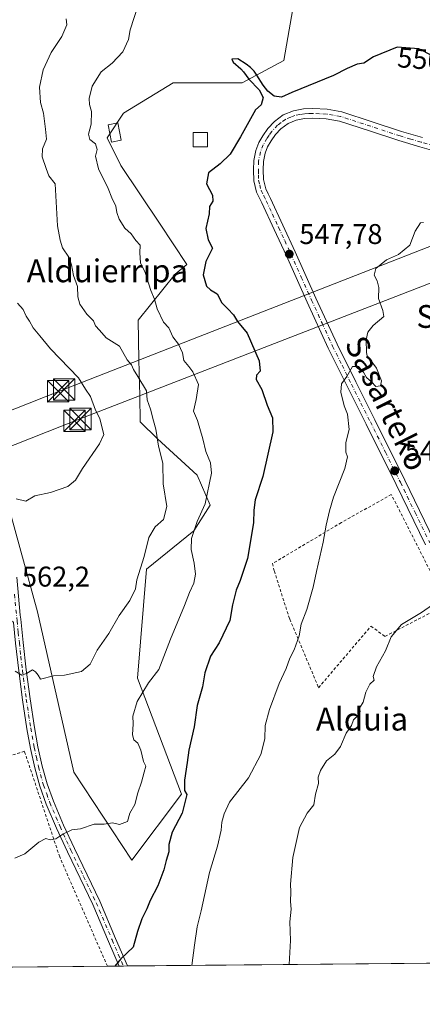
# Model space of a CAD drawing. Units: metres. Extents: x 562935 to 566360, y 4747227 to 4749573.
# Drawn here: x 564352 to 564493, y 4747227 to 4747573 of the extents above; entities that cross this region are included whole.
import ezdxf
from ezdxf.enums import TextEntityAlignment as Align

# ---------------------------------------------------------------- set-up
doc = ezdxf.new("R2010")
doc.units = ezdxf.units.M
doc.header["$MEASUREMENT"] = 0
doc.linetypes.add('DGN Style 2', pattern=[1.6480167562047852, 0.988810053722871, -0.6592067024819142])
doc.linetypes.add('DGN Style 4', pattern=[2.6384748266838614, 1.318413404963828, -0.6592067024819142, 0.001648016756204785, -0.6592067024819142])
for name, color, linetype, lineweight in [('Alambrada', 7, 'DGN Style 2', 0), ('Arbolado forestal CxS', 92, 'Continuous', 0), ('Camino Cxs', 7, 'Continuous', 0), ('Camino eje', 30, 'DGN Style 4', 13), ('Comarca CxS', 21, 'Continuous', 0), ('Comunidad Autónoma CxS', 142, 'Continuous', 0), ('Curva de nivel maestra', 30, 'Continuous', 30), ('Curva de nivel normal', 30, 'Continuous', 0), ('Edificación ligera Cxs', 1, 'Continuous', 0), ('Monumento puntual', 7, 'Continuous', 0), ('Municipio CxS', 4, 'Continuous', 0), ('Prado CxS', 92, 'Continuous', 0), ('Provincia CxS', 1, 'Continuous', 0), ('Punto de cota en terreno', 7, 'Continuous', 0), ('Rótulo de curva de nivel directora', 7, 'Continuous', 0), ('Rótulo de punto de cota en terreno', 7, 'Continuous', 0), ('Suelo desnudo CxS', 253, 'Continuous', 0), ('Tendido', 6, 'Continuous', 0), ('Texto cartográfico', 7, 'Continuous', 0), ('Torre de tendido puntual', 7, 'Continuous', 0)]:
    doc.layers.add(name, color=color, linetype=linetype, lineweight=lineweight)
doc.styles.add('Style-Arial', font='txt')

# ---------------------------------------------------------------- blocks, each defined once
blk = doc.blocks.new('5PATER')
at = {"layer": 'Suelo desnudo CxS', "linetype": 'Continuous', "lineweight": 0}
h = blk.add_hatch(color=51, dxfattribs=at)
edge = h.paths.add_edge_path()
edge.add_ellipse((0, 0), major_axis=(-0.1095731443231308, -0.1110710700762829), ratio=0.9994222409660322, start_angle=0, end_angle=360)
blk = doc.blocks.new('5TTEND')
at = {"layer": 'Monumento puntual', "color": 7, "linetype": 'Continuous', "lineweight": 0}
for p, q in [((-0.375, 0.3754), (0.375, -0.3746)), ((0.3720000000000001, 0.3784000000000001), (-0.3720000000000001, -0.3776))]:
    blk.add_line(p, q, dxfattribs=at)
at = {"layer": 'Monumento puntual', "color": 7, "linetype": 'Continuous', "lineweight": 0, "flags": 128}
blk.add_lwpolyline([(-0.375, -0.3746), (0.375, -0.3746), (0.375, 0.3754), (-0.375, 0.3754), (-0.3720000000000001, -0.3776)], dxfattribs=at)

msp = doc.modelspace()

# ---------------------------------------------------------------- linework, layer by layer
at = {"layer": 'Alambrada', "color": 7, "linetype": 'DGN Style 2', "lineweight": 0}
for points in [[(564482.6101000002, 4747406.0701, 544.9030000000057), (564465.0900999998, 4747396.210100001, 544.3776999999973), (564440.9801000003, 4747381.850099999, 548.3246000000072), (564441.6101000002, 4747379.1801, 547.9616999999998), (564446.7801000001, 4747362.890100001, 547.6287000000011), (564447.0301000001, 4747362.300100001, 547.741399999999), (564457.1201, 4747338.290100001, 543.5007000000041), (564475.4401000004, 4747359.840100001, 542.8877000000066), (564480.3901000004, 4747356.3101, 541.559500000003), (564492.0201000003, 4747362.300100001, 541.6837999999989), (564502.1501000002, 4747367.540100001, 540.7574000000022), (564482.7100999998, 4747405.890100001, 544.7587000000058)], [(564383.0782000005, 4747240.604499999, 552.0179999999964), (564366.3501000004, 4747278.940099999, 554.2768999999971), (564353.9801000003, 4747316.0801, 557.9336000000039), (564352.4200999998, 4747315.5001, 557.9904999999999), (564309.7301000003, 4747301.920100001, 557.2507000000041), (564290.5500999996, 4747297.0001, 556.5040000000008), (564262.6201, 4747289.4901, 553.2103999999963), (564231.6501000002, 4747282.270099999, 553.4582999999984), (564205.7801000001, 4747276.380100001, 545.2544000000053), (564212.7802999998, 4747239.0089, 541.8310000000056)], [(564383.0782000005, 4747240.604499999, 552.0179999999964), (564366.3501000004, 4747278.940099999, 554.2768999999971), (564353.9801000003, 4747316.0801, 557.9336000000039), (564352.4200999998, 4747315.5001, 557.9904999999999), (564309.7301000003, 4747301.920100001, 557.2507000000041), (564290.5500999996, 4747297.0001, 556.5040000000008), (564262.6201, 4747289.4901, 553.2103999999963), (564231.6501000002, 4747282.270099999, 553.4582999999984), (564205.7801000001, 4747276.380100001, 545.2544000000053), (564212.7802999998, 4747239.0089, 541.8310000000056)]]:
    msp.add_polyline3d(points, dxfattribs=at)
at = {"layer": 'Arbolado forestal CxS', "color": 92, "linetype": 'Continuous', "lineweight": 0}
for points in [[(564448.9676999999, 4747581.978700001, 552.9897999999957), (564444.8772999998, 4747558.2589, 551.0265000000073), (564430.3674999997, 4747550.520300001, 551.047200000001), (564406.1845000006, 4747550.5207, 552.807799999995), (564388.7725000001, 4747539.8805, 553.5685999999987), (564382.9681000002, 4747531.174500001, 554.1597999999941), (564387.8043000001, 4747521.501300001, 553.1986000000034), (564401.3460999997, 4747501.187100001, 552.0929000000033), (564410.9748999998, 4747486.743100001, 551.1067000000039), (564406.8378999997, 4747483.328500001, 551.8521999999939), (564393.8343000002, 4747467.174900001, 556.9848999999958), (564394.1309000002, 4747453.2544, 559.213499999998), (564394.3986000001, 4747440.693499999, 560.9706000000006), (564394.5935000004, 4747431.5493, 561.8699000000051), (564400.5877, 4747425.5571, 560.5782999999938), (564414.5975000003, 4747412.825099999, 556.8317999999999), (564419.0932999998, 4747402.3391, 555.222099999999), (564413.3240999999, 4747393.352499999, 555.9642000000022), (564396.8400999998, 4747379.871900001, 559.8484999999928), (564393.6025, 4747341.578299999, 556.8429000000033), (564409.0784999998, 4747300.9507, 550.811400000006), (564391.6659000004, 4747277.7349, 552.2970999999961), (564371.3531, 4747308.6897, 556.8239999999934), (564358.5707, 4747364.856100001, 561.8312000000005), (564349.1136999996, 4747399.345100001, 564.5976999999984)], [(564349.1136999996, 4747399.345100001, 564.5976999999984), (564358.5707, 4747364.856100001, 561.8312000000005), (564371.3531, 4747308.6897, 556.8239999999934), (564391.6659000004, 4747277.7349, 552.2970999999961), (564409.0784999998, 4747300.9507, 550.811400000006), (564393.6025, 4747341.578299999, 556.8429000000033), (564396.8400999998, 4747379.871900001, 559.8484999999928), (564413.3240999999, 4747393.352499999, 555.9642000000022), (564419.0932999998, 4747402.3391, 555.222099999999), (564414.5975000003, 4747412.825099999, 556.8317999999999), (564400.5877, 4747425.5571, 560.5782999999938), (564394.5935000004, 4747431.5493, 561.8699000000051), (564394.3986000001, 4747440.693499999, 560.9706000000006), (564394.1309000002, 4747453.2544, 559.213499999998), (564393.8343000002, 4747467.174900001, 556.9848999999958), (564406.8378999997, 4747483.328500001, 551.8521999999939), (564410.9748999998, 4747486.743100001, 551.1067000000039), (564401.3460999997, 4747501.187100001, 552.0929000000033), (564387.8043000001, 4747521.501300001, 553.1986000000034), (564382.9681000002, 4747531.174500001, 554.1597999999941), (564388.7725000001, 4747539.8805, 553.5685999999987), (564406.1845000006, 4747550.5207, 552.807799999995), (564430.3674999997, 4747550.520300001, 551.047200000001), (564444.8772999998, 4747558.2589, 551.0265000000073), (564448.9676999999, 4747581.978700001, 552.9897999999957)]]:
    msp.add_polyline3d(points, dxfattribs=at)
at = {"layer": 'Camino Cxs', "color": 7, "linetype": 'Continuous', "lineweight": 0, "extrusion": (0.2937703294899969, 0.002748180461859994, 0.9558720840235306), "elevation": 179373.4639269869, "flags": 128}
msp.add_lwpolyline([(4741753.400568341, -581747.6608767657), (4741753.400568341, -581744.6413029798)], dxfattribs=at)
at = {"layer": 'Camino Cxs', "color": 7, "linetype": 'Continuous', "lineweight": 0}
for points in [[(564494.5800999999, 4747388.370100001, 540.9406000000017), (564484.2600999996, 4747409.600099999, 544.141499999998), (564473.7600999996, 4747430.7601, 544.0828000000038), (564467.1201, 4747444.030099999, 545.1864999999962), (564460.5201000003, 4747457.390100001, 546.1573000000062), (564453.1101000002, 4747473.5601, 547.084600000002), (564445.8701, 4747489.7401, 548.5310000000027), (564441.5500999996, 4747499.0701, 549.6665999999968), (564437.2200999996, 4747508.380100001, 549.4033999999956), (564436.3800999997, 4747510.0601, 549.6312000000034), (564435.3601000002, 4747512.170100001, 549.7462999999989), (564434.4200999998, 4747516.140100001, 549.4067000000068), (564434.3000999996, 4747519.9101, 549.4131999999954), (564434.4101, 4747523.220100001, 549.6254000000044), (564435.0800999999, 4747526.7401, 550.0463000000018), (564436.2100999998, 4747529.5001, 550.1282999999967), (564437.6001000004, 4747531.9001, 550.0187000000005), (564439.3701, 4747534.440099999, 550.591499999995), (564441.6101000002, 4747536.880100001, 550.4569999999949), (564444.7401000002, 4747539.190099999, 551.0822000000044), (564448.3201000001, 4747540.670100001, 551.2887999999948), (564451.8300999999, 4747541.3101, 551.7321999999986), (564455.1101000002, 4747541.420100001, 553.1083000000071), (564460.1201, 4747541.190099999, 552.6012000000047), (564465.2301000003, 4747540.3201, 549.9296999999933), (564475.9501, 4747536.8201, 548.3968000000023), (564486.2001, 4747533.440099999, 548.229800000001), (564493.5401, 4747531.300100001, 548.1245999999956)], [(564494.5800999999, 4747388.370100001, 540.9406000000017), (564484.2600999996, 4747409.600099999, 544.141499999998), (564473.7600999996, 4747430.7601, 544.0828000000038), (564467.1201, 4747444.030099999, 545.1864999999962), (564460.5201000003, 4747457.390100001, 546.1573000000062), (564453.1101000002, 4747473.5601, 547.084600000002), (564445.8701, 4747489.7401, 548.5310000000027), (564441.5500999996, 4747499.0701, 549.6665999999968), (564437.2200999996, 4747508.380100001, 549.4033999999956), (564436.3800999997, 4747510.0601, 549.6312000000034), (564435.3601000002, 4747512.170100001, 549.7462999999989), (564434.4200999998, 4747516.140100001, 549.4067000000068), (564434.3000999996, 4747519.9101, 549.4131999999954), (564434.4101, 4747523.220100001, 549.6254000000044), (564435.0800999999, 4747526.7401, 550.0463000000018), (564436.2100999998, 4747529.5001, 550.1282999999967), (564437.6001000004, 4747531.9001, 550.0187000000005), (564439.3701, 4747534.440099999, 550.591499999995), (564441.6101000002, 4747536.880100001, 550.4569999999949), (564444.7401000002, 4747539.190099999, 551.0822000000044), (564448.3201000001, 4747540.670100001, 551.2887999999948), (564451.8300999999, 4747541.3101, 551.7321999999986), (564455.1101000002, 4747541.420100001, 553.1083000000071), (564460.1201, 4747541.190099999, 552.6012000000047), (564465.2301000003, 4747540.3201, 549.9296999999933), (564475.9501, 4747536.8201, 548.3968000000023), (564486.2001, 4747533.440099999, 548.229800000001), (564493.5401, 4747531.300100001, 548.1245999999956)], [(564499.9901000002, 4747525.9101, 548.2960000000021), (564492.5900999998, 4747528.0601, 547.8744000000006), (564485.2001, 4747530.210100001, 548.0629999999946), (564474.9001000002, 4747533.610099999, 548.453999999998), (564464.4200999998, 4747537.030099999, 549.0167999999976), (564459.7600999996, 4747537.8301, 549.7017000000051), (564455.0900999998, 4747538.040100001, 550.4066000000021), (564452.1901000004, 4747537.950099999, 550.7577000000019), (564449.2801000001, 4747537.4101, 551.6820000000008), (564446.4101, 4747536.2301, 552.463699999993), (564443.8701, 4747534.360099999, 552.3478999999934), (564442.0100999996, 4747532.3301, 552.463499999998), (564440.4501, 4747530.0801, 552.1448999999993), (564439.2500999998, 4747528.0101, 551.7212000000001), (564438.3400999998, 4747525.780099999, 550.8479999999981), (564437.7801000001, 4747522.850099999, 550.057799999995), (564437.6801000005, 4747519.9101, 549.7296999999963), (564437.7901, 4747516.5801, 549.6508000000031), (564438.5601000004, 4747513.300100001, 550.3111999999965), (564439.4101, 4747511.540100001, 550.6094000000012), (564440.2600999996, 4747509.840100001, 550.5439000000042), (564444.6101000002, 4747500.5001, 549.809699999998), (564448.9501, 4747491.140100001, 548.6459000000032), (564456.1801000005, 4747474.950099999, 547.1205999999949), (564463.5701000001, 4747458.840100001, 545.877800000002), (564470.1501000002, 4747445.530099999, 545.4410999999964), (564476.7801000001, 4747432.2601, 543.975099999996), (564487.2901, 4747411.090100001, 542.7179000000033), (564497.6300999997, 4747389.8301, 540.8359000000055)], [(564499.9901000002, 4747525.9101, 548.2960000000021), (564492.5900999998, 4747528.0601, 547.8744000000006), (564485.2001, 4747530.210100001, 548.0629999999946), (564474.9001000002, 4747533.610099999, 548.453999999998), (564464.4200999998, 4747537.030099999, 549.0167999999976), (564459.7600999996, 4747537.8301, 549.7017000000051), (564455.0900999998, 4747538.040100001, 550.4066000000021), (564452.1901000004, 4747537.950099999, 550.7577000000019), (564449.2801000001, 4747537.4101, 551.6820000000008), (564446.4101, 4747536.2301, 552.463699999993), (564443.8701, 4747534.360099999, 552.3478999999934), (564442.0100999996, 4747532.3301, 552.463499999998), (564440.4501, 4747530.0801, 552.1448999999993), (564439.2500999998, 4747528.0101, 551.7212000000001), (564438.3400999998, 4747525.780099999, 550.8479999999981), (564437.7801000001, 4747522.850099999, 550.057799999995), (564437.6801000005, 4747519.9101, 549.7296999999963), (564437.7901, 4747516.5801, 549.6508000000031), (564438.5601000004, 4747513.300100001, 550.3111999999965), (564439.4101, 4747511.540100001, 550.6094000000012), (564440.2600999996, 4747509.840100001, 550.5439000000042), (564444.6101000002, 4747500.5001, 549.809699999998), (564448.9501, 4747491.140100001, 548.6459000000032), (564456.1801000005, 4747474.950099999, 547.1205999999949), (564463.5701000001, 4747458.840100001, 545.877800000002), (564470.1501000002, 4747445.530099999, 545.4410999999964), (564476.7801000001, 4747432.2601, 543.975099999996), (564487.2901, 4747411.090100001, 542.7179000000033), (564497.6300999997, 4747389.8301, 540.8359000000055)], [(564351.3101000004, 4747377.020099999, 562.8595000000059), (564352.5201000003, 4747363.770099999, 561.5622000000003), (564352.6801000005, 4747362.3101, 561.4621000000043), (564353.5301000001, 4747354.170100001, 560.7740000000049), (564354.6300999997, 4747344.590100001, 560.0746000000072), (564355.9700999996, 4747334.440099999, 559.2458000000044), (564357.5100999996, 4747324.3201, 558.3369999999995), (564358.7301000003, 4747317.530099999, 557.8127999999997), (564360.2301000003, 4747310.8101, 557.3013999999966), (564361.9501, 4747304.540100001, 556.6285999999964), (564364.1401000004, 4747298.460100001, 556.0310000000027), (564367.7100999998, 4747290.120100001, 555.1981999999989), (564371.5000999998, 4747281.8301, 554.3978999999963), (564375.9501, 4747272.6501, 553.375199999995), (564380.3800999997, 4747263.380100001, 552.314400000003), (564385.9600999998, 4747250.350099999, 550.8565999999992), (564390.1191999996, 4747240.670499999, 550.4069000000018), (564387.2329000002, 4747240.6435, 551.2939000000042), (564387.2301000003, 4747240.6501, 551.2906999999977), (564383.5100999996, 4747249.300100001, 551.1676000000007), (564377.9501, 4747262.280099999, 552.3337999999932), (564373.5500999996, 4747271.5001, 553.3954999999987), (564369.0800999999, 4747280.700099999, 554.3467999999993), (564365.2701000003, 4747289.040100001, 555.203999999998), (564361.6601, 4747297.4801, 556.0016000000032), (564359.4101, 4747303.7401, 556.787599999996), (564357.6501000002, 4747310.170100001, 557.4618000000046), (564356.1201, 4747317.0001, 557.8524000000034), (564354.8800999997, 4747323.880100001, 558.4205999999976), (564353.3300999999, 4747334.0601, 559.306899999996), (564351.9801000003, 4747344.2601, 560.0788999999932)], [(564351.3101000004, 4747377.020099999, 562.8595000000059), (564352.5201000003, 4747363.770099999, 561.5622000000003), (564352.6801000005, 4747362.3101, 561.4621000000043), (564353.5301000001, 4747354.170100001, 560.7740000000049), (564354.6300999997, 4747344.590100001, 560.0746000000072), (564355.9700999996, 4747334.440099999, 559.2458000000044), (564357.5100999996, 4747324.3201, 558.3369999999995), (564358.7301000003, 4747317.530099999, 557.8127999999997), (564360.2301000003, 4747310.8101, 557.3013999999966), (564361.9501, 4747304.540100001, 556.6285999999964), (564364.1401000004, 4747298.460100001, 556.0310000000027), (564367.7100999998, 4747290.120100001, 555.1981999999989), (564371.5000999998, 4747281.8301, 554.3978999999963), (564375.9501, 4747272.6501, 553.375199999995), (564380.3800999997, 4747263.380100001, 552.314400000003), (564385.9600999998, 4747250.350099999, 550.8565999999992), (564390.1191999996, 4747240.670399999, 550.4069000000018)], [(564387.233, 4747240.643400001, 551.2939999999944), (564387.2301000003, 4747240.6501, 551.2906999999977), (564383.5100999996, 4747249.300100001, 551.1676000000007), (564377.9501, 4747262.280099999, 552.3337999999932), (564373.5500999996, 4747271.5001, 553.3954999999987), (564369.0800999999, 4747280.700099999, 554.3467999999993), (564365.2701000003, 4747289.040100001, 555.203999999998), (564361.6601, 4747297.4801, 556.0016000000032), (564359.4101, 4747303.7401, 556.787599999996), (564357.6501000002, 4747310.170100001, 557.4618000000046), (564356.1201, 4747317.0001, 557.8524000000034), (564354.8800999997, 4747323.880100001, 558.4205999999976), (564353.3300999999, 4747334.0601, 559.306899999996), (564351.9801000003, 4747344.2601, 560.0788999999932), (564350.8901000004, 4747353.880100001, 560.8332999999984), (564350.1201, 4747361.1501, 561.3993999999948), (564349.8701, 4747361.6601, 561.4474999999948)]]:
    msp.add_polyline3d(points, dxfattribs=at)
at = {"layer": 'Camino eje', "color": 30, "linetype": 'DGN Style 4', "lineweight": 13}
for points in [[(564500.4600999998, 4747527.530099999, 547.9560000000056), (564493.0651000004, 4747529.6801, 547.9755000000005), (564489.3951000003, 4747530.7501, 548.0047999999952), (564485.7001, 4747531.825099999, 548.1857000000019), (564475.4250999996, 4747535.215100001, 548.4196999999986), (564464.8251, 4747538.675100001, 549.4560000000056), (564462.2701000003, 4747539.110099999, 550.2612999999983), (564459.9401000004, 4747539.5101, 551.1907999999967), (564457.4351000004, 4747539.6251, 552.0451999999932), (564455.1001000004, 4747539.7301, 551.7546000000002), (564453.6501000002, 4747539.6851, 551.4710999999952), (564452.0100999996, 4747539.630100001, 551.2860999999976), (564450.5551000005, 4747539.360099999, 551.3536000000023), (564448.8000999996, 4747539.040100001, 551.5764999999956), (564447.3651000002, 4747538.450099999, 551.9156999999977), (564445.5751, 4747537.710100001, 551.4752000000008), (564444.0100999996, 4747536.5551, 551.3396999999968), (564442.7401000002, 4747535.620100001, 551.2795999999944), (564440.6901000004, 4747533.3851, 551.4026000000014), (564439.8051000005, 4747532.1151, 551.2651999999945), (564439.0251000002, 4747530.9901, 551.0158999999985), (564437.7301000003, 4747528.755100001, 550.4462000000058), (564436.7100999998, 4747526.2601, 550.1716000000015), (564436.0950999996, 4747523.0351, 549.7571000000025), (564435.9901000002, 4747519.9101, 549.5323000000062), (564436.0450999998, 4747518.245100001, 549.4342000000033), (564436.1051000003, 4747516.360099999, 549.4857000000047), (564436.4901000002, 4747514.720100001, 549.6435999999958), (564436.9600999998, 4747512.735099999, 549.8368999999948), (564437.8951000003, 4747510.800100001, 549.8356000000058), (564438.7401000002, 4747509.110099999, 549.8638000000064), (564440.9151, 4747504.440099999, 549.3598999999958), (564443.0800999999, 4747499.7851, 549.6714999999967), (564445.2401000002, 4747495.120100001, 549.391300000003), (564447.4101, 4747490.440099999, 548.2770000000019), (564451.0251000002, 4747482.345100001, 547.6610999999976), (564454.6451000003, 4747474.255100001, 547.084600000002), (564458.3400999998, 4747466.200099999, 546.571299999996), (564462.0450999998, 4747458.1151, 545.9073000000062), (564465.3450999996, 4747451.4351, 545.6407999999938), (564468.6350999996, 4747444.780099999, 545.1836000000039), (564471.9550999999, 4747438.145099999, 544.3904999999941), (564475.2701000003, 4747431.5101, 544.0017999999982), (564480.5201000003, 4747420.9301, 543.0647999999928), (564485.7751000002, 4747410.345100001, 543.3506999999954), (564490.9351000004, 4747399.7301, 541.6141999999963), (564496.1051000003, 4747389.100099999, 540.8825999999972)], [(564350.5351, 4747371.058499999, 562.2048000000068), (564351.4001000002, 4747361.7301, 561.4082999999955), (564351.8251, 4747357.6601, 561.0237999999954), (564352.2100999998, 4747354.0251, 560.7476000000024), (564352.7600999996, 4747349.235099999, 560.3886000000057), (564353.3051000005, 4747344.425100001, 560.0552000000025), (564354.6501000002, 4747334.2501, 559.2752999999939), (564356.1951000001, 4747324.100099999, 558.3787000000011), (564357.4250999996, 4747317.265100001, 557.7822000000015), (564358.1750999996, 4747313.905099999, 557.5785000000033), (564358.9401000004, 4747310.4901, 557.3752999999997), (564360.6801000005, 4747304.140100001, 556.7118000000046), (564361.8051000005, 4747301.0101, 556.3212000000058), (564362.9001000002, 4747297.970100001, 556.0182999999961), (564366.4901000002, 4747289.5801, 555.1926999999996), (564370.2901, 4747281.265100001, 554.3693000000058), (564372.5251000002, 4747276.665100001, 553.7948999999935), (564374.7500999998, 4747272.075099999, 553.3714000000036), (564376.9501, 4747267.465100001, 552.8144999999931), (564379.1651, 4747262.8301, 552.3130999999995), (564384.7351000002, 4747249.825099999, 550.9928000000073), (564388.6750999996, 4747240.6601, 550.866399999999), (564388.6764000002, 4747240.657000001, 550.8674000000028)]]:
    msp.add_polyline3d(points, dxfattribs=at)
at = {"layer": 'Comarca CxS', "color": 21, "linetype": 'Continuous', "lineweight": 0, "flags": 128}
msp.add_lwpolyline([(564050.2479344043, 4747237.485698367), (562955.800000479, 4747227.229982486), (562934.6100004795, 4749540.669982462), (563422.2597557101, 4749545.244055116), (566336.5900005053, 4749572.579982461), (566358.9700005038, 4747259.119982487)], close=True, dxfattribs=at)
at = {"layer": 'Comunidad Autónoma CxS', "color": 142, "linetype": 'Continuous', "lineweight": 0, "flags": 128}
msp.add_lwpolyline([(564050.2479344043, 4747237.485698367), (562955.800000479, 4747227.229982486), (562934.6100004795, 4749540.669982462), (563422.2597557101, 4749545.244055116), (566336.5900005053, 4749572.579982461), (566358.9700005038, 4747259.119982487)], close=True, dxfattribs=at)
at = {"layer": 'Curva de nivel maestra', "color": 30, "linetype": 'Continuous', "lineweight": 30, "elevation": 550, "flags": 128}
msp.add_lwpolyline([(564497.0899999999, 4747559.940099999), (564492.2199999997, 4747562.4001), (564484.6100000005, 4747563.030099999), (564476.3300000001, 4747559.640100001), (564473, 4747557.4001), (564470.6699999999, 4747557.0001), (564467.1699999999, 4747555.4801), (564462.3399999999, 4747553.0001), (564447.7599999999, 4747547.030099999), (564444.0999999996, 4747545.440099999), (564441.5599999996, 4747545.840100001), (564439.3399999999, 4747547.520099999), (564437.6500000004, 4747549.6601), (564435.5099999999, 4747553.1601), (564434.4800000004, 4747554.5701), (564433.2100000001, 4747555.880100001), (564431.7699999996, 4747556.9801), (564428.7800000003, 4747558.9001), (564426.7199999997, 4747558.8201), (564427.1399999997, 4747557.770099999), (564429.8600000005, 4747555.420100001), (564430.75, 4747554.3301), (564432.6399999997, 4747551.710100001), (564436.3099999996, 4747548.040100001), (564437.7100000001, 4747545.370100001), (564436.9699999997, 4747542.800100001), (564435, 4747541.0001), (564429.7699999996, 4747531.5101), (564426.0899999999, 4747525.440099999), (564422.6600000003, 4747522.020099999), (564418.5700000003, 4747518.860099999), (564417.8200000003, 4747515.0101), (564419.9000000004, 4747511.0101), (564420.0099999999, 4747508.9101), (564418.8600000005, 4747507.050100001), (564418.7599999999, 4747504.530099999), (564417.5700000003, 4747499.380100001), (564418.4199999999, 4747495.350099999), (564419.9100000003, 4747492.530099999), (564417.5800000001, 4747487.800100001), (564416.6500000004, 4747483.120100001), (564417.1799999997, 4747481.0801), (564417.7800000003, 4747479.190099999), (564419.2300000004, 4747477.9101), (564421.5199999996, 4747476.460100001), (564423.1399999997, 4747473.340100001), (564425.3200000003, 4747471.2401), (564427.2599999999, 4747469.0601), (564428.7000000002, 4747466.800100001), (564432.0599999996, 4747462.6801), (564436.25, 4747453.0001), (564436.6399999997, 4747449.290100001), (564435.3300000001, 4747447.940099999), (564435.2000000002, 4747446.360099999), (564437.2599999999, 4747442.9301), (564439.1200000001, 4747437.4101), (564440.9400000004, 4747433.0001), (564441.0300000003, 4747428.0001), (564437.5199999996, 4747412.3301), (564434.9199999999, 4747404.220100001), (564434.4100000003, 4747400.530099999), (564434.3300000001, 4747396.1801), (564432.1600000003, 4747383.6601), (564429.6200000001, 4747375.840100001), (564428.2400000002, 4747372.460100001), (564426.9400000004, 4747367.3101), (564426.0099999999, 4747361.9001), (564422.2999999998, 4747353.9801), (564419.2699999996, 4747349.3301), (564417.2599999999, 4747343.470100001), (564416.4199999999, 4747338.540100001), (564414.54, 4747332.0601), (564413.4800000004, 4747324.540100001), (564411.6299999999, 4747316.4301), (564411.04, 4747312.020099999), (564410.0599999996, 4747305.8201), (564410.1399999997, 4747302.270099999), (564410.9800000004, 4747300.8201), (564409.3200000003, 4747294.3101), (564405.7699999996, 4747287.5701), (564404.6200000001, 4747283.3101), (564404.6200000001, 4747280.7501), (564403.7100000001, 4747277.6801), (564402.9100000003, 4747274.360099999), (564400.79, 4747268.7601), (564398.0199999996, 4747263.610099999), (564396.8499999996, 4747260.7301), (564395.1100000005, 4747257.270099999), (564393.6699999999, 4747252.7301), (564392.1100000005, 4747247.3301), (564387.7599999999, 4747243.1501), (564385.7083000002, 4747240.6294)], dxfattribs=at)
at = {"layer": 'Curva de nivel normal', "color": 30, "linetype": 'Continuous', "lineweight": 0, "flags": 128}
for points, elevation in [([(564393.8300000001, 4747577.66), (564391.0800000001, 4747569.08), (564390.4699999997, 4747565.630000001), (564388.5300000003, 4747561.33), (564384.7599999999, 4747557.33), (564380.8700000001, 4747554.33), (564377.7300000004, 4747549.26), (564376.6600000003, 4747545.02), (564376.7800000003, 4747542.92), (564377.54, 4747540.449999999), (564377.4299999997, 4747535.980000001), (564376.4699999997, 4747532.470000001), (564376.9699999997, 4747530.640000001), (564378.8799999999, 4747529.07), (564379.5499999998, 4747527.029999999), (564378.8899999997, 4747524.699999999), (564379.9400000004, 4747520.350000001), (564383.4000000004, 4747513.4), (564384.6900000004, 4747510.130000001), (564385.9900000002, 4747507.230000001), (564386.3799999999, 4747505), (564387.2100000001, 4747502.680000001), (564389.1500000004, 4747499.480000001), (564391.4600000001, 4747497.460000001), (564393.0300000003, 4747495.16), (564394.5300000003, 4747493.480000001), (564394.4299999997, 4747490.789999999), (564394.6699999999, 4747487.33), (564396.3499999996, 4747483.92), (564398.3499999996, 4747477.680000001), (564399.6200000001, 4747474.59), (564400.5099999999, 4747471.189999999), (564402.7999999998, 4747466.470000001), (564404.6600000003, 4747464.529999999), (564406.04, 4747461.32), (564408.0499999998, 4747458.77), (564409.3700000001, 4747455.75), (564409.9100000003, 4747453.100000001), (564411.6600000003, 4747451.02), (564413.0099999999, 4747449.09), (564415.0199999996, 4747444.689999999), (564414.2300000004, 4747439.42), (564413.2800000003, 4747435.33), (564414.6699999999, 4747431.980000001), (564416.5499999998, 4747425.609999999), (564417.5300000003, 4747421.100000001), (564419.2199999997, 4747417.17), (564419.5599999996, 4747413.57), (564417.3799999999, 4747402.83), (564414.5599999996, 4747396.65), (564412.5499999998, 4747390.67), (564412.4199999999, 4747386.789999999), (564413.5199999996, 4747382.01), (564413.9400000004, 4747378.16), (564413.3700000001, 4747374.939999999), (564411.8600000005, 4747371.730000001), (564410.1600000003, 4747367.100000001), (564405.25, 4747355.33), (564401.1399999997, 4747344.67), (564397.4299999997, 4747340), (564393.4699999997, 4747333.439999999), (564391.9699999997, 4747328.32), (564392.1200000001, 4747325.65), (564391.9299999997, 4747321.720000001), (564392.3200000003, 4747320.029999999), (564393.7800000003, 4747318.82), (564394.8499999996, 4747316.359999999), (564395.7000000002, 4747312.369999999), (564396.5700000003, 4747310.76), (564395.9199999999, 4747308.67), (564395, 4747305.100000001), (564393.7599999999, 4747301.390000001), (564392.7300000004, 4747297.34), (564390.9600000001, 4747294.27), (564390.1399999997, 4747291.300000001), (564387.3099999996, 4747290.34), (564384.8300000001, 4747290.880000001), (564382, 4747290.41), (564378.5, 4747290.449999999), (564373.6399999997, 4747288.789999999), (564370.5800000001, 4747288.42), (564367.4299999997, 4747286.960000001), (564365, 4747285.26), (564362.9699999997, 4747284.960000001), (564361.5499999998, 4747285.42), (564359.0300000003, 4747284.119999999), (564354.0999999996, 4747279.960000001), (564350.5899999999, 4747278.460000001)], 555), ([(564350.79, 4747344.050000001), (564353.1100000005, 4747342.640000001), (564354.7599999999, 4747343.279999999), (564356.8700000001, 4747344.609999999), (564357.9199999999, 4747343.890000001), (564358.8399999999, 4747342.699999999), (564359.6500000004, 4747341.300000001), (564364.2400000002, 4747342.480000001), (564368, 4747342.689999999), (564374, 4747344.02), (564377, 4747346.52), (564379.4800000004, 4747351.5), (564383.5899999999, 4747357.25), (564387.1799999997, 4747363.65), (564390.9000000004, 4747368.92), (564392.9800000004, 4747372.949999999), (564393.3600000005, 4747376.109999999), (564396, 4747384.33), (564397.6500000004, 4747390.960000001), (564399.8600000005, 4747394.74), (564402.7800000003, 4747397.33), (564403.8799999999, 4747401.859999999), (564402.6699999999, 4747409.810000001), (564402.4800000004, 4747417.039999999), (564401.0099999999, 4747423.07), (564400.0099999999, 4747429.01), (564399.2000000002, 4747431.869999999), (564398.2400000002, 4747435.949999999), (564397.0599999996, 4747439.230000001), (564396.75, 4747442.460000001), (564393.7999999998, 4747447.470000001), (564392.2199999997, 4747449.880000001), (564391.5499999998, 4747451.550000001), (564389.9600000001, 4747453.289999999), (564387.2999999998, 4747458.039999999), (564382.6100000005, 4747461.01), (564380.3600000005, 4747463.75), (564378.9400000004, 4747465.199999999), (564378.1799999997, 4747467), (564375.8499999996, 4747469.359999999), (564373.4000000004, 4747472.779999999), (564372.7100000001, 4747475.390000001), (564372.6500000004, 4747479.07), (564371.1399999997, 4747482.869999999), (564370.5199999996, 4747486.630000001), (564369.5199999996, 4747489.310000001), (564367.3600000005, 4747492.58), (564366.5099999999, 4747495.310000001), (564365.6100000005, 4747500.33), (564364.79, 4747515), (564362.5, 4747517.83), (564361.5599999996, 4747520.4), (564360.2699999996, 4747524.480000001), (564360.3700000001, 4747527.33), (564361.7100000001, 4747530.720000001), (564361.3799999999, 4747534.180000001), (564360.6299999999, 4747539.859999999), (564359.6699999999, 4747543.619999999), (564359.2300000004, 4747549), (564360.5599999996, 4747555.02), (564363.3200000003, 4747561.07), (564367.0599999996, 4747566.710000001), (564368.8600000005, 4747570.779999999), (564368.5999999996, 4747572.970000001)], 560), ([(564493.8700000001, 4747501.52), (564492.79, 4747501.390000001), (564490.9800000004, 4747498.480000001), (564489.1100000005, 4747493.5), (564485.1200000001, 4747490.310000001), (564480.9000000004, 4747488.390000001), (564477.1500000004, 4747485.310000001), (564476.5700000003, 4747483), (564477.7000000002, 4747481), (564478.2400000002, 4747478.67), (564478.1600000003, 4747474.800000001), (564479.6799999997, 4747470.57), (564479.9500000002, 4747468.52), (564476.2400000002, 4747465.350000001), (564474.3499999996, 4747463), (564473.8099999996, 4747460.33), (564473.8499999996, 4747455.850000001), (564474.2999999998, 4747454.16), (564475.3600000005, 4747453.359999999), (564476.1200000001, 4747452.119999999), (564477.4600000001, 4747450.359999999), (564479.1200000001, 4747445.91), (564478.7699999996, 4747444.199999999), (564477.1299999999, 4747443.960000001), (564475.6399999997, 4747445.600000001), (564473.9500000002, 4747447.130000001), (564472.8499999996, 4747449.029999999), (564471.1299999999, 4747450.939999999), (564469.04, 4747450.980000001), (564467.0099999999, 4747447.49), (564465.1399999997, 4747444.930000001), (564464.9000000004, 4747441.939999999), (564466.1100000005, 4747437.109999999), (564467.2100000001, 4747434.210000001), (564467.8300000001, 4747428.83), (564466.6799999997, 4747424.350000001), (564466.6200000001, 4747420.949999999), (564467.2999999998, 4747419.24), (564466.3499999996, 4747415.130000001), (564462.2800000003, 4747405.180000001), (564460.9699999997, 4747400.380000001), (564459.7199999997, 4747395.33), (564458.7599999999, 4747389.33), (564456.3399999999, 4747379), (564455.2599999999, 4747373.600000001), (564453.04, 4747365.680000001), (564450.9800000004, 4747360.59), (564450.3300000001, 4747356.439999999), (564448.5, 4747351.630000001), (564446.9800000004, 4747348.67), (564445.7800000003, 4747345), (564443.3200000003, 4747339.74), (564439.9000000004, 4747330.609999999), (564438.4000000004, 4747324.980000001), (564438.2300000004, 4747320.380000001), (564436.9000000004, 4747314.84), (564432.5499999998, 4747306.730000001), (564425.8600000005, 4747298.180000001), (564423.9600000001, 4747294.07), (564423.1699999999, 4747291.180000001), (564423.0099999999, 4747288.33), (564421.6399999997, 4747282.67), (564418.8700000001, 4747273.42), (564415.9199999999, 4747260.02), (564414.5199999996, 4747254.42), (564413.5700000003, 4747248), (564412.6403000001, 4747240.8817)], 545), ([(564351.0800000001, 4747404.51), (564354.54, 4747403.74), (564357.6399999997, 4747405.539999999), (564363.1799999997, 4747406.710000001), (564369.25, 4747408.880000001), (564371.9299999997, 4747411.100000001), (564374.2999999998, 4747415.17), (564380.3099999996, 4747423.890000001), (564381.8700000001, 4747427.130000001), (564381.1900000004, 4747429.390000001), (564380.4600000001, 4747432.680000001), (564378.9299999997, 4747435.699999999), (564377.0999999996, 4747440.439999999), (564375.3700000001, 4747442.960000001), (564372.9600000001, 4747446.99), (564363.1799999997, 4747457.130000001), (564359.3399999999, 4747461.680000001), (564357.04, 4747464.550000001), (564355.8200000003, 4747466.84), (564354.5599999996, 4747468.59), (564353.5199999996, 4747470.939999999), (564351.6200000001, 4747473.16)], 565), ([(564497.0599999996, 4747367.350000001), (564493.2400000002, 4747364.640000001), (564486.1200000001, 4747360.439999999), (564482.5499999998, 4747356.180000001), (564480.54, 4747351.180000001), (564477.4000000004, 4747345.560000001), (564476.2800000003, 4747342.27), (564476.5999999996, 4747340.939999999), (564475.1100000005, 4747339.5), (564473.6500000004, 4747336.75), (564472.7400000002, 4747333.17), (564471.4299999997, 4747331.100000001), (564471.6399999997, 4747329.890000001), (564471.1799999997, 4747328.800000001), (564469.3600000005, 4747327), (564468.6200000001, 4747325), (564466.8200000003, 4747322.33), (564464.7800000003, 4747317.67), (564462.7699999996, 4747315), (564459.8600000005, 4747312.67), (564457.7400000002, 4747309.300000001), (564457.0199999996, 4747306.869999999), (564457.0300000003, 4747304.630000001), (564456, 4747301), (564455.4000000004, 4747297.220000001), (564453.0800000001, 4747294.230000001), (564450.4299999997, 4747289.220000001), (564448.0700000003, 4747278.67), (564447.3200000003, 4747269.42), (564447.4299999997, 4747266.689999999), (564447.2400000002, 4747263.33), (564447.5099999999, 4747260.630000001), (564447.0800000001, 4747256.189999999), (564447.2599999999, 4747249.630000001), (564446.8311000001, 4747241.202099999)], 540)]:
    msp.add_lwpolyline(points, dxfattribs=dict(at, elevation=elevation))
at = {"layer": 'Edificación ligera Cxs', "color": 1, "linetype": 'Continuous', "lineweight": 0}
for points in [[(564387.8901000004, 4747530.360099999, 553.1505999999936), (564384.5601000004, 4747529.690099999, 555.632500000007), (564383.3501000004, 4747535.7601, 557.686400000006), (564386.6801000005, 4747536.4301, 554.7792000000045), (564387.8901000004, 4747530.360099999, 553.1505999999936)], [(564418.1201, 4747528.030099999, 552.2915999999968), (564413.1201, 4747528.030099999, 554.0856000000058), (564413.1201, 4747533.030099999, 553.0717000000004), (564418.1201, 4747533.030099999, 552.4084000000003), (564418.1201, 4747528.030099999, 552.2915999999968)]]:
    msp.add_polyline3d(points, dxfattribs=at)
for points in [[(564387.8901000004, 4747530.360099999, 557.686400000006), (564384.5601000004, 4747529.690099999, 557.686400000006), (564383.3501000004, 4747535.7601, 557.686400000006), (564386.6801000005, 4747536.4301, 557.686400000006)], [(564418.1201, 4747528.030099999, 554.0856000000058), (564413.1201, 4747528.030099999, 554.0856000000058), (564413.1201, 4747533.030099999, 554.0856000000058), (564418.1201, 4747533.030099999, 554.0856000000058)]]:
    msp.add_3dface(points, dxfattribs=at)
at = {"layer": 'Municipio CxS', "color": 4, "linetype": 'Continuous', "lineweight": 0, "flags": 128}
msp.add_lwpolyline([(566358.9700005038, 4747259.119982487), (564050.2479344043, 4747237.485698367)], dxfattribs=at)
at = {"layer": 'Prado CxS', "color": 92, "linetype": 'Continuous', "lineweight": 0, "extrusion": (-0.05518877170056026, -0.000517154313430342, 0.9984758044287301), "elevation": -33052.3314006886, "flags": 128}
msp.add_lwpolyline([(-4741743.792657912, 607943.4749875691), (-4741743.792657913, 607772.9097360959)], dxfattribs=at)
at = {"layer": 'Prado CxS', "color": 92, "linetype": 'Continuous', "lineweight": 0, "extrusion": (0.2290145625464842, 0.002144135035010362, 0.9734206350938911), "elevation": 139967.1922980732, "flags": 128}
msp.add_lwpolyline([(4741748.786958193, -592498.6120219366), (4741748.786958193, -592494.3434848355)], dxfattribs=at)
at = {"layer": 'Prado CxS', "color": 92, "linetype": 'Continuous', "lineweight": 0, "extrusion": (0.1542758435293673, 0.001442929116926175, 0.9880267618130927), "elevation": 94464.85647128189, "flags": 128}
msp.add_lwpolyline([(4741754.583891235, -601388.886684996), (4741754.583891235, -601387.4257294969)], dxfattribs=at)
at = {"layer": 'Prado CxS', "color": 92, "linetype": 'Continuous', "lineweight": 0, "extrusion": (0.136284016441833, 0.001275183059826697, 0.9906689864786553), "elevation": 83515.59523863712, "flags": 128}
msp.add_lwpolyline([(4741752.216608001, -603026.9929233417), (4741752.216608002, -603025.5364699995)], dxfattribs=at)
at = {"layer": 'Prado CxS', "color": 92, "linetype": 'Continuous', "lineweight": 0, "extrusion": (0.1195146481153675, 0.001119915591797792, 0.9928318058336604), "elevation": 73315.22646844463, "flags": 128}
msp.add_lwpolyline([(4741743.861790935, -604541.228290156), (4741743.861790935, -604417.5041186494)], dxfattribs=at)
at = {"layer": 'Prado CxS', "color": 92, "linetype": 'Continuous', "lineweight": 0}
for points in [[(564349.1136999996, 4747399.345100001, 564.5976999999984), (564358.5707, 4747364.856100001, 561.8312000000005), (564371.3531, 4747308.6897, 556.8239999999934), (564391.6659000004, 4747277.7349, 552.2970999999961), (564409.0784999998, 4747300.9507, 550.811400000006), (564393.6025, 4747341.578299999, 556.8429000000033), (564396.8400999998, 4747379.871900001, 559.8484999999928), (564413.3240999999, 4747393.352499999, 555.9642000000022), (564419.0932999998, 4747402.3391, 555.222099999999), (564414.5975000003, 4747412.825099999, 556.8317999999999), (564400.5877, 4747425.5571, 560.5782999999938), (564394.5935000004, 4747431.5493, 561.8699000000051), (564394.3986000001, 4747440.693499999, 560.9706000000006), (564394.1309000002, 4747453.2544, 559.213499999998), (564393.8343000002, 4747467.174900001, 556.9848999999958), (564406.8378999997, 4747483.328500001, 551.8521999999939), (564410.9748999998, 4747486.743100001, 551.1067000000039), (564401.3460999997, 4747501.187100001, 552.0929000000033), (564387.8043000001, 4747521.501300001, 553.1986000000034), (564382.9681000002, 4747531.174500001, 554.1597999999941), (564388.7725000001, 4747539.8805, 553.5685999999987), (564406.1845000006, 4747550.5207, 552.807799999995), (564430.3674999997, 4747550.520300001, 551.047200000001), (564444.8772999998, 4747558.2589, 551.0265000000073), (564448.9676999999, 4747581.978700001, 552.9897999999957)], [(564349.1136999996, 4747399.345100001, 564.5976999999984), (564358.5707, 4747364.856100001, 561.8312000000005), (564371.3531, 4747308.6897, 556.8239999999934), (564391.6659000004, 4747277.7349, 552.2970999999961), (564409.0784999998, 4747300.9507, 550.811400000006), (564393.6025, 4747341.578299999, 556.8429000000033), (564396.8400999998, 4747379.871900001, 559.8484999999928), (564413.3240999999, 4747393.352499999, 555.9642000000022), (564419.0932999998, 4747402.3391, 555.222099999999), (564414.5975000003, 4747412.825099999, 556.8317999999999), (564400.5877, 4747425.5571, 560.5782999999938), (564394.5935000004, 4747431.5493, 561.8699000000051), (564394.3986000001, 4747440.693499999, 560.9706000000006), (564394.1309000002, 4747453.2544, 559.213499999998), (564393.8343000002, 4747467.174900001, 556.9848999999958), (564406.8378999997, 4747483.328500001, 551.8521999999939), (564410.9748999998, 4747486.743100001, 551.1067000000039), (564401.3460999997, 4747501.187100001, 552.0929000000033), (564387.8043000001, 4747521.501300001, 553.1986000000034), (564382.9681000002, 4747531.174500001, 554.1597999999941), (564388.7725000001, 4747539.8805, 553.5685999999987), (564406.1845000006, 4747550.5207, 552.807799999995), (564430.3674999997, 4747550.520300001, 551.047200000001), (564444.8772999998, 4747558.2589, 551.0265000000073), (564448.9676999999, 4747581.978700001, 552.9897999999957)], [(564767.8025000002, 4747244.2097, 532.5819999999949), (564110.3857000005, 4747238.0493, 541.7170000000042)]]:
    msp.add_polyline3d(points, dxfattribs=at)
at = {"layer": 'Provincia CxS', "color": 1, "linetype": 'Continuous', "lineweight": 0, "flags": 128}
msp.add_lwpolyline([(564050.2479344043, 4747237.485698367), (562955.800000479, 4747227.229982486), (562934.6100004795, 4749540.669982462), (563422.2597557101, 4749545.244055116), (566336.5900005053, 4749572.579982461), (566358.9700005038, 4747259.119982487)], close=True, dxfattribs=at)
at = {"layer": 'Tendido', "color": 6, "linetype": 'Continuous', "lineweight": 0}
for points in [[(565619.5102000004, 4747931.000700001, 529.347099999999), (565529.1902999999, 4747898.7919, 528.9011000000028), (565432.7161999998, 4747861.3453, 529.0984999999928), (565371.9462000001, 4747837.634099999, 529.0513000000064), (565229.0472999997, 4747781.644099999, 532.0685999999987), (565109.6670000004, 4747734.653999999, 531.6650999999983), (564990.6853999998, 4747688.7116, 532.2473000000027), (564887.8355999999, 4747646.712300001, 533.1135000000068), (564646.5147000002, 4747551.868899999, 557.0415000000066), (564366.8525, 4747442.595799999, 570.7805999999982), (564223.8402000006, 4747385.9246, 564.6236999999965), (564031.1188000003, 4747310.764599999, 547.8491999999969), (563901.6829000004, 4747258.826400001, 545.1573999999965), (563840.8706999999, 4747235.523700001, 545.5625)], [(565619.5102000004, 4747931.000700001, 529.347099999999), (565512.3668000001, 4747879.316199999, 528.8886999999959), (565378.8964000001, 4747827.373199999, 528.2495000000055), (565233.4923, 4747770.002400001, 532.3877999999969), (565114.1119999997, 4747723.0123, 532.0114999999934), (564993.6372999996, 4747676.173000001, 532.9820000000036), (564890.4453999996, 4747634.230799999, 532.6546999999991), (564650.3499999996, 4747539.99, 550.551099999997), (564372.5674999999, 4747432.224099999, 568.828999999998), (564226.9094000002, 4747374.5766, 561.4575999999943), (564035.4565000003, 4747299.678099999, 547.4431000000042), (563905.9162999997, 4747248.454700001, 544.7234999999928), (563873.9461000003, 4747235.8336, 544.4038)]]:
    msp.add_polyline3d(points, dxfattribs=at)

# ---------------------------------------------------------------- block references
at = {"layer": 'Punto de cota en terreno', "color": 7, "linetype": 'Continuous', "lineweight": 0, "xscale": 10, "yscale": 10, "zscale": 10}
for p in [(564446.8300000001, 4747490.4, 547.779999999999), (564483.7999999998, 4747414.369999999, 542.5500000000029)]:
    msp.add_blockref('5PATER', p, dxfattribs=at)
at = {"layer": 'Torre de tendido puntual', "color": 7, "linetype": 'Continuous', "lineweight": 0, "xscale": 10, "yscale": 10, "zscale": 10}
for p in [(564365.7942000004, 4747442.2783, 570.8986000000004), (564367.9108999996, 4747442.9133, 570.1757999999973), (564371.5092000002, 4747431.9066, 568.3117000000057), (564373.6259000005, 4747432.5416, 568.4370999999956)]:
    msp.add_blockref('5TTEND', p, dxfattribs=at)

# ---------------------------------------------------------------- texts
at = {"layer": 'Rótulo de curva de nivel directora', "color": 7, "linetype": 'Continuous', "lineweight": 0, "style": 'Style-Arial'}
msp.add_text('550', height=7.000000000000002, rotation=355.267486829594, dxfattribs=at).set_placement((564492.6899824791, 4747558.829863669), align=Align.MIDDLE_CENTER)
at = {"layer": 'Rótulo de punto de cota en terreno', "color": 7, "linetype": 'Continuous', "lineweight": 0, "style": 'Style-Arial'}
for s, p in [('547,78', (564450.3578000005, 4747493.927800001)), ('542,55', (564487.3278000001, 4747417.897800001)), ('562,2', (564353.1178000001, 4747373.7578))]:
    msp.add_text(s, height=7.000000000000002, dxfattribs=at).set_placement(p)
at = {"layer": 'Texto cartográfico', "color": 7, "linetype": 'Continuous', "lineweight": 0, "style": 'Style-Arial'}
for s, p in [('Alduierripa', (564383.0800182925, 4747484.520149999)), ('Sasarte', (564510.5313475607, 4747468.51015)), ('Alduia', (564472.3464878044, 4747327.270149999))]:
    msp.add_text(s, height=8, dxfattribs=at).set_placement(p, align=Align.MIDDLE_CENTER)
msp.add_text('Sasarteko', height=8, rotation=296.5445526973563, dxfattribs=at).set_placement((564481.027221455, 4747438.066239061), align=Align.MIDDLE_CENTER)

doc.saveas('drawing.dxf')
